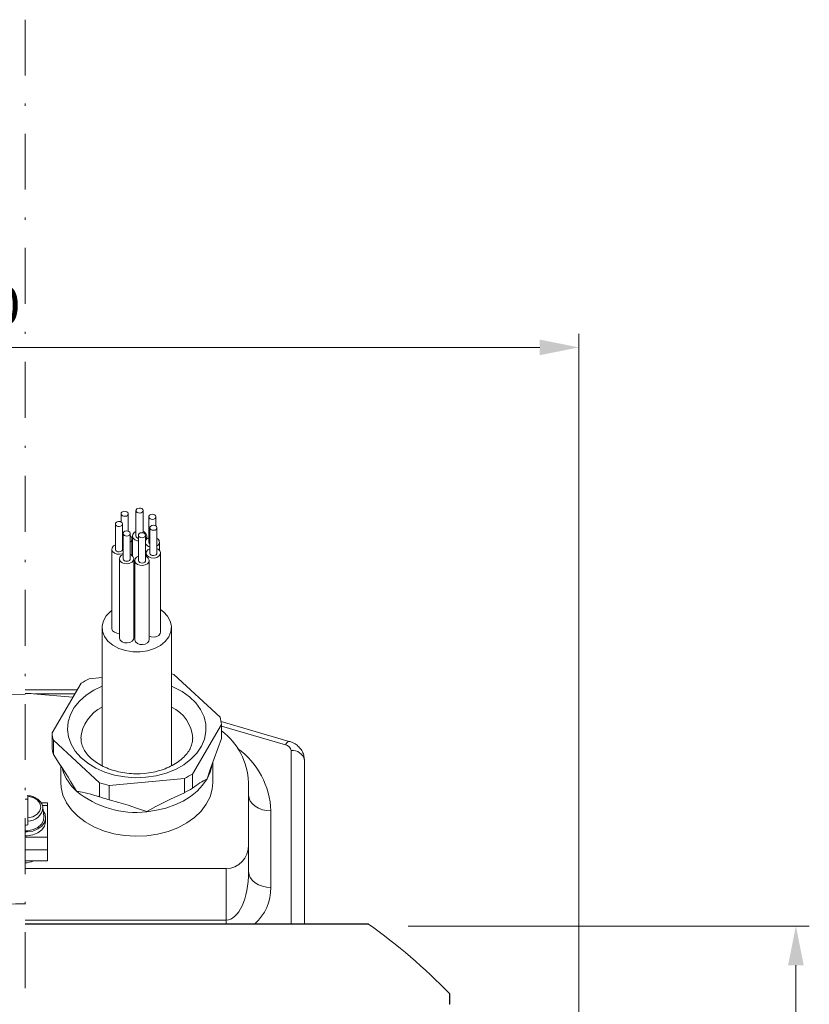
# Model space of a CAD drawing. Units: millimetres. Extents: x 0 to 210, y 0 to 297.
# Drawn here: x 104 to 139, y 195 to 239 of the extents above; entities that cross this region are included whole.
import ezdxf
from ezdxf.enums import TextEntityAlignment as Align

# ---------------------------------------------------------------- set-up
doc = ezdxf.new("R2010")
doc.units = ezdxf.units.MM
doc.header["$LTSCALE"] = 5
doc.linetypes.add('AUSGEZOGEN', pattern=[0])
doc.linetypes.add('DASHDOT', pattern=[1, 0.5, -0.25, 0, -0.25])
for name, color, linetype, true_color in [('Bemassung', 6, 'Continuous', 0xff00ff), ('Mittellinie', 1, 'Continuous', 0xff0000), ('Volllinie breit', 18, 'Continuous', 0x000000), ('Volllinie schmal', 136, 'Continuous', 0x008080)]:
    doc.layers.add(name, color=color, linetype=linetype, true_color=true_color)
doc.styles.add('Arial', font='arial.ttf')
doc.dimstyles.new('ISO-25', dxfattribs={"dimtxt": 2.5, "dimasz": 2.5, "dimexe": 1.25, "dimexo": 0.625, "dimtad": 1, "dimtxsty": 'Standard', "dimcen": 2.5, "dimadec": 0, "dimazin": 0, "dimtfac": 1, "dimtmove": 0, "dimatfit": 3, "dimfxl": 1, "dimarcsym": 0})

# ---------------------------------------------------------------- blocks, each defined once
blk = doc.blocks.new('*D6')
at = {"layer": 'Bemassung', "linetype": 'AUSGEZOGEN', "lineweight": 18, "true_color": 0xff00ff}
for points in [[(138.263, 198.05), (137.913, 196.3), (138.613, 196.3)], [(138.263, 155.05), (138.613, 156.8), (137.913, 156.8)]]:
    blk.add_hatch(color=6, dxfattribs=at).paths.add_polyline_path(points, flags=0)
at = {"layer": 'Bemassung', "color": 6, "linetype": 'AUSGEZOGEN', "lineweight": 18, "true_color": 0xff00ff}
for p, q in [((120.924, 198.05), (138.863, 198.05)), ((138.263, 156.8), (138.263, 196.3)), ((120.924, 155.05), (138.863, 155.05))]:
    blk.add_line(p, q, dxfattribs=at)
at = {"layer": 'Bemassung', "color": 6, "linetype": 'AUSGEZOGEN', "lineweight": 18, "true_color": 0xff00ff, "style": 'Arial', "width": 1.035837}
blk.add_text('215', height=1.75, rotation=90, dxfattribs=at).set_placement((137.263, 174.44), (137.263, 178.66), align=Align.FIT)
blk = doc.blocks.new('SW_CENTERMARKSYMBOL_0_nNn017')
at = {"layer": 'Mittellinie', "color": 1, "linetype": 'DASHDOT', "lineweight": 18, "true_color": 0xff0000}
blk.add_line((103.777, 238.576), (103.777, 147.868), dxfattribs=at)
blk = doc.blocks.new('*D35')
at = {"layer": 'Bemassung', "linetype": 'AUSGEZOGEN', "lineweight": 18, "true_color": 0xff00ff}
for points in [[(79.003, 223.923), (80.753, 223.573), (80.753, 224.273)], [(128.552, 223.923), (126.802, 224.273), (126.802, 223.573)]]:
    blk.add_hatch(color=6, dxfattribs=at).paths.add_polyline_path(points, flags=0)
at = {"layer": 'Bemassung', "color": 6, "linetype": 'AUSGEZOGEN', "lineweight": 18, "true_color": 0xff00ff}
for p, q in [((79.003, 186.235), (79.003, 224.523)), ((128.552, 186.235), (128.552, 224.523)), ((80.753, 223.923), (126.802, 223.923))]:
    blk.add_line(p, q, dxfattribs=at)
at = {"layer": 'Bemassung', "color": 6, "linetype": 'AUSGEZOGEN', "lineweight": 18, "true_color": 0xff00ff, "style": 'Arial', "width": 1.035837}
blk.add_text('250', height=1.75, dxfattribs=at).set_placement((99.357, 224.923), (103.577, 224.923), align=Align.FIT)

msp = doc.modelspace()

# ---------------------------------------------------------------- linework, layer by layer
at = {"layer": 'Volllinie breit', "color": 18, "linetype": 'AUSGEZOGEN', "lineweight": 18, "true_color": 0x000000}
for p, q in [((108.741, 216.627), (108.741, 215.495)), ((109.061, 215.633), (109.061, 216.627)), ((108.076, 216.485), (108.076, 216.119)), ((108.396, 215.703), (108.396, 216.485)), ((109.312, 216.348), (109.312, 215.217)), ((109.632, 215.939), (109.632, 216.348)), ((107.819, 216.029), (107.819, 214.897)), ((108.139, 214.897), (108.139, 216.029)), ((109.36, 215.858), (109.36, 214.727)), ((109.68, 214.727), (109.68, 215.858)), ((108.163, 215.602), (108.163, 214.471)), ((108.483, 214.471), (108.483, 215.602)), ((108.52, 215.458), (108.483, 215.498)), ((108.556, 214.626), (108.556, 215.353)), ((108.581, 215.495), (108.581, 214.605)), ((108.849, 215.526), (108.849, 214.395)), ((109.169, 214.395), (109.169, 215.526)), ((109.221, 215.357), (109.221, 215.495)), ((109.756, 215.321), (109.68, 215.389)), ((107.659, 214.897), (107.659, 211.362)), ((108.139, 215.263), (108.163, 215.253)), ((108.163, 215.083), (108.139, 215.093)), ((109.792, 214.846), (109.792, 215.217)), ((108.003, 214.471), (108.003, 210.935)), ((108.643, 210.935), (108.643, 214.471)), ((109.2, 214.727), (109.2, 214.576)), ((109.84, 211.191), (109.84, 214.727)), ((108.689, 214.395), (108.689, 210.86)), ((109.329, 210.86), (109.329, 214.395)), ((108.643, 211.826), (108.689, 211.79)), ((107.227, 211.401), (107.227, 205.218)), ((110.327, 205.215), (110.327, 211.401)), ((107.227, 209.156), (106.649, 209.101)), ((112.507, 207.389), (110.439, 209.292)), ((106.283, 208.903), (104.987, 206.685)), ((103.777, 208.397), (98.072, 208.256)), ((106.11, 208.607), (103.777, 208.607)), ((104.143, 208.436), (105.92, 208.281)), ((111.271, 204.848), (112.568, 207.066)), ((115.599, 206.306), (112.55, 207.199)), ((112.568, 206.43), (112.568, 207.066)), ((104.987, 206.049), (104.987, 206.685)), ((105.047, 206.362), (107.116, 204.459)), ((105.047, 206.362), (105.047, 205.726)), ((105.377, 205.219), (105.377, 204.471)), ((112.177, 204.471), (112.177, 205.368)), ((116.277, 205.469), (116.277, 198.15)), ((111.271, 204.848), (111.271, 204.212)), ((107.116, 203.823), (107.116, 204.459)), ((107.541, 204.335), (110.906, 204.65)), ((107.541, 204.335), (107.541, 203.698)), ((110.906, 204.013), (110.906, 204.65)), ((113.777, 200.484), (113.777, 204.471)), ((103.897, 202.569), (103.897, 203.886)), ((107.283, 203.769), (107.053, 203.852)), ((104.777, 203.557), (104.498, 203.557)), ((104.777, 200.965), (104.777, 203.557)), ((104.624, 202.955), (104.575, 203.354)), ((104.697, 202.732), (104.697, 202.902)), ((103.777, 200.965), (104.777, 200.965)), ((112.777, 200.622), (103.777, 200.622)), ((119.13, 198.15), (103.777, 198.15)), ((103.777, 198.14), (119.144, 198.14)), ((119.144, 198.14), (119.13, 198.15)), ((122.767, 195.034), (122.767, 194.55)), ((122.777, 195.023), (122.767, 195.034)), ((122.777, 194.55), (122.777, 195.023))]:
    msp.add_line(p, q, dxfattribs=at)
for points in [[(109.043, 216.679), (109.004, 216.714), (108.949, 216.735), (108.887, 216.739), (108.827, 216.727), (108.778, 216.699), (108.748, 216.661), (108.742, 216.617), (108.759, 216.574), (108.798, 216.54), (108.853, 216.519), (108.915, 216.514), (108.975, 216.526), (109.024, 216.554), (109.054, 216.593), (109.06, 216.637)], [(108.378, 216.537), (108.339, 216.571), (108.284, 216.593), (108.222, 216.597), (108.162, 216.585), (108.114, 216.557), (108.084, 216.519), (108.077, 216.475), (108.095, 216.432), (108.134, 216.398), (108.188, 216.377), (108.25, 216.372), (108.31, 216.384), (108.359, 216.412), (108.389, 216.451), (108.396, 216.495)], [(109.614, 216.4), (109.575, 216.435), (109.52, 216.456), (109.458, 216.461), (109.398, 216.448), (109.35, 216.421), (109.32, 216.382), (109.313, 216.338), (109.33, 216.296), (109.37, 216.261), (109.424, 216.24), (109.486, 216.235), (109.546, 216.248), (109.595, 216.275), (109.625, 216.314), (109.632, 216.358)], [(108.121, 216.081), (108.082, 216.115), (108.027, 216.137), (107.965, 216.141), (107.905, 216.129), (107.857, 216.101), (107.827, 216.063), (107.82, 216.019), (107.837, 215.976), (107.876, 215.942), (107.931, 215.921), (107.993, 215.916), (108.053, 215.928), (108.102, 215.956), (108.132, 215.995), (108.139, 216.039)], [(109.662, 215.911), (109.623, 215.945), (109.568, 215.966), (109.506, 215.971), (109.446, 215.959), (109.398, 215.931), (109.368, 215.892), (109.361, 215.848), (109.379, 215.806), (109.418, 215.772), (109.472, 215.75), (109.534, 215.746), (109.594, 215.758), (109.643, 215.786), (109.673, 215.824), (109.68, 215.868)], [(108.465, 215.655), (108.426, 215.689), (108.371, 215.71), (108.309, 215.715), (108.249, 215.703), (108.2, 215.675), (108.17, 215.636), (108.164, 215.592), (108.181, 215.55), (108.22, 215.516), (108.275, 215.494), (108.337, 215.49), (108.397, 215.502), (108.446, 215.53), (108.476, 215.568), (108.482, 215.612)], [(109.151, 215.579), (109.112, 215.613), (109.057, 215.634), (108.995, 215.639), (108.935, 215.627), (108.886, 215.599), (108.856, 215.56), (108.85, 215.516), (108.867, 215.474), (108.906, 215.44), (108.961, 215.419), (109.023, 215.414), (109.083, 215.426), (109.132, 215.454), (109.162, 215.492), (109.168, 215.536)]]:
    msp.add_lwpolyline(points, close=True, dxfattribs=at)
for points in [[(108.741, 215.691), (108.656, 215.641), (108.596, 215.563), (108.582, 215.476), (108.617, 215.391), (108.695, 215.322), (108.805, 215.28), (108.849, 215.272)], [(109.185, 215.6), (109.106, 215.669), (109.061, 215.691)], [(109.312, 215.413), (109.227, 215.362), (109.169, 215.289)], [(107.819, 215.093), (107.734, 215.043), (107.674, 214.965), (107.66, 214.877), (107.696, 214.793), (107.774, 214.724), (107.883, 214.682), (108.007, 214.672), (108.127, 214.697), (108.163, 214.712)], [(107.819, 214.897), (107.82, 214.887), (107.837, 214.845), (107.876, 214.811), (107.931, 214.789), (107.993, 214.785), (108.053, 214.797), (108.102, 214.825), (108.132, 214.863), (108.139, 214.897)], [(108.139, 215.138), (108.14, 215.137), (108.163, 215.133)], [(109.36, 214.923), (109.275, 214.872), (109.215, 214.795), (109.202, 214.707), (109.237, 214.622), (109.315, 214.554), (109.424, 214.511), (109.549, 214.502), (109.668, 214.526), (109.766, 214.582), (109.826, 214.659), (109.839, 214.747), (109.804, 214.832), (109.804, 214.832)], [(109.804, 214.832), (109.726, 214.9), (109.68, 214.923)], [(108.163, 214.667), (108.078, 214.616), (108.018, 214.539), (108.004, 214.451), (108.039, 214.366), (108.118, 214.297), (108.227, 214.255), (108.351, 214.245), (108.471, 214.27), (108.568, 214.326), (108.628, 214.403), (108.642, 214.491), (108.607, 214.576), (108.607, 214.576)], [(108.163, 214.471), (108.164, 214.461), (108.181, 214.419), (108.22, 214.384), (108.275, 214.363), (108.337, 214.358), (108.397, 214.371), (108.446, 214.398), (108.476, 214.437), (108.483, 214.471)], [(108.607, 214.576), (108.529, 214.644), (108.483, 214.667)], [(108.849, 214.591), (108.764, 214.54), (108.704, 214.463), (108.69, 214.375), (108.725, 214.29), (108.803, 214.222), (108.913, 214.179), (109.037, 214.17), (109.157, 214.194), (109.254, 214.25), (109.314, 214.327), (109.328, 214.415), (109.293, 214.5), (109.293, 214.5)], [(109.293, 214.5), (109.214, 214.568), (109.169, 214.591)], [(109.36, 214.727), (109.361, 214.717), (109.379, 214.675), (109.418, 214.64), (109.472, 214.619), (109.534, 214.614), (109.594, 214.627), (109.643, 214.654), (109.673, 214.693), (109.68, 214.727)], [(108.849, 214.395), (108.85, 214.385), (108.867, 214.343), (108.906, 214.308), (108.961, 214.287), (109.023, 214.282), (109.083, 214.295), (109.132, 214.322), (109.162, 214.361), (109.169, 214.395)], [(107.659, 212.16), (107.603, 212.116), (107.413, 211.921), (107.287, 211.701), (107.23, 211.468), (107.246, 211.231), (107.334, 211.002), (107.489, 210.792), (107.704, 210.61), (107.969, 210.466), (108.272, 210.365), (108.599, 210.312), (108.934, 210.311), (109.262, 210.36), (109.567, 210.458), (109.836, 210.6), (110.054, 210.78), (110.213, 210.988), (110.305, 211.216), (110.326, 211.453), (110.274, 211.687), (110.152, 211.908), (110.152, 211.908)], [(110.152, 211.908), (109.965, 212.105), (109.84, 212.199)], [(107.659, 211.362), (107.66, 211.342), (107.696, 211.257), (107.774, 211.188), (107.883, 211.146), (108.003, 211.136)], [(108.003, 210.935), (108.004, 210.915), (108.039, 210.831), (108.118, 210.762), (108.227, 210.72), (108.351, 210.71), (108.471, 210.735), (108.568, 210.79), (108.628, 210.867), (108.643, 210.935)], [(109.329, 211.01), (109.424, 210.976), (109.549, 210.966), (109.668, 210.991), (109.766, 211.046), (109.826, 211.124), (109.84, 211.191)], [(108.689, 210.86), (108.69, 210.84), (108.725, 210.755), (108.803, 210.686), (108.913, 210.644), (109.037, 210.634), (109.157, 210.659), (109.254, 210.714), (109.314, 210.792), (109.329, 210.86)], [(109.128, 204.876), (108.929, 204.862), (108.83, 204.859), (108.732, 204.859), (108.633, 204.862), (108.534, 204.867), (108.436, 204.875), (108.338, 204.885), (108.242, 204.898), (108.146, 204.913), (108.051, 204.93), (107.957, 204.95), (107.865, 204.973), (107.774, 204.998), (107.685, 205.025), (107.598, 205.054), (107.513, 205.085), (107.43, 205.118), (107.349, 205.154), (107.271, 205.191), (107.194, 205.23), (107.121, 205.27), (107.05, 205.313), (106.982, 205.356), (106.917, 205.401), (106.855, 205.448), (106.796, 205.495), (106.74, 205.544), (106.687, 205.593), (106.638, 205.643), (106.591, 205.695), (106.548, 205.746), (106.508, 205.798), (106.472, 205.851), (106.438, 205.904), (106.408, 205.958), (106.381, 206.011), (106.357, 206.065), (106.335, 206.12), (106.316, 206.175), (106.302, 206.23), (106.292, 206.285), (106.285, 206.365), (106.283, 206.446)], [(111.272, 206.442), (111.268, 206.346), (111.263, 206.299), (111.256, 206.251), (111.244, 206.197), (111.228, 206.142), (111.208, 206.088), (111.184, 206.033), (111.159, 205.98), (111.131, 205.928), (111.099, 205.876), (111.064, 205.823), (111.024, 205.768), (110.979, 205.713), (110.931, 205.659), (110.879, 205.605), (110.825, 205.554), (110.768, 205.503), (110.708, 205.454), (110.644, 205.406), (110.578, 205.36), (110.51, 205.316), (110.438, 205.273), (110.364, 205.232), (110.287, 205.192), (110.208, 205.155), (110.126, 205.119), (110.043, 205.086), (109.957, 205.054), (109.87, 205.025), (109.781, 204.998), (109.69, 204.973), (109.597, 204.95), (109.504, 204.93), (109.409, 204.912), (109.313, 204.898), (109.128, 204.876)], [(111.919, 204.628), (111.921, 204.633), (112.078, 205.088), (112.237, 205.54), (112.401, 205.987), (112.568, 206.43)], [(116.277, 205.469), (116.266, 205.583), (116.257, 205.64), (116.245, 205.695), (116.229, 205.747), (116.208, 205.797), (116.185, 205.845), (116.158, 205.892), (116.128, 205.937), (116.097, 205.98), (116.062, 206.02), (116.026, 206.059), (115.986, 206.096), (115.945, 206.131), (115.901, 206.163), (115.855, 206.193), (115.803, 206.223), (115.75, 206.25), (115.695, 206.274), (115.638, 206.294), (115.599, 206.306)], [(105.047, 205.726), (105.312, 205.325), (105.443, 205.123), (105.572, 204.92), (105.7, 204.713), (105.827, 204.505), (106.079, 204.086), (106.081, 204.081)], [(109.224, 202.088), (108.728, 202.067), (108.234, 202.098), (107.751, 202.179), (107.29, 202.31), (106.86, 202.486), (106.472, 202.704), (106.133, 202.96), (105.85, 203.249), (105.629, 203.563), (105.476, 203.897), (105.393, 204.243), (105.377, 204.471)], [(112.177, 204.471), (112.151, 204.174), (112.054, 203.83), (111.887, 203.499), (111.654, 203.189), (111.359, 202.907), (111.009, 202.658), (110.612, 202.447), (110.176, 202.28), (109.71, 202.159), (109.224, 202.088)], [(111.271, 204.212), (111.437, 204.338), (111.519, 204.397), (111.6, 204.451), (111.68, 204.5), (111.76, 204.544), (111.918, 204.627), (111.919, 204.628)], [(104.562, 203.406), (104.537, 203.479), (104.522, 203.515), (104.504, 203.549), (104.48, 203.586), (104.452, 203.621), (104.421, 203.655), (104.386, 203.686), (104.348, 203.717), (104.308, 203.745), (104.265, 203.771), (104.22, 203.795), (104.173, 203.817), (104.123, 203.836), (104.071, 203.853), (104.018, 203.866), (103.95, 203.879), (103.88, 203.889)], [(106.081, 204.081), (106.084, 204.081), (106.335, 204.037), (106.461, 204.012), (106.588, 203.983), (106.718, 203.948), (106.85, 203.909), (107.116, 203.823)], [(109.224, 203.163), (109.228, 203.165), (109.635, 203.39), (109.841, 203.5), (110.048, 203.608), (110.26, 203.713), (110.474, 203.815), (110.906, 204.013)], [(104.566, 203.401), (104.568, 203.393), (104.575, 203.354)], [(107.541, 203.698), (107.971, 203.581), (108.184, 203.52), (108.394, 203.455), (108.603, 203.386), (108.81, 203.313), (109.219, 203.165), (109.224, 203.163)], [(104.593, 203.203), (104.675, 203.046), (104.696, 202.864), (104.644, 202.684), (104.524, 202.522), (104.346, 202.39), (104.122, 202.299), (103.871, 202.255), (103.777, 202.258)], [(104.624, 202.955), (104.625, 202.947), (104.606, 202.768), (104.513, 202.602), (104.355, 202.462), (104.146, 202.361), (103.904, 202.308), (103.777, 202.308)], [(103.777, 202.088), (103.871, 202.085), (104.122, 202.129), (104.346, 202.221), (104.524, 202.353), (104.644, 202.515), (104.696, 202.694), (104.697, 202.732)]]:
    msp.add_lwpolyline(points, dxfattribs=at)
for centre, radius, start, end in [((108.379, 215.352), 0.177, 306.0989, 36.9282), ((108.86, 215.508), 0.12, 186.026, 264.5095), ((109.047, 215.495), 0.173, 314.664, 37.4492), ((109.599, 215.216), 0.189, 295.3758, 34.0172), ((109.413, 215.278), 0.278, 208.5872, 259.0336), ((109.41, 215.22), 0.098, 182.0605, 239.4093), ((108.921, 204.875), 4.67, 71.0272, 72.4717), ((108.348, 205.539), 3.947, 115.5013, 121.5379), ((103.777, 204.218), 4.233, 85.0455, 90), ((110.626, 206.87), 1.951, 5.7761, 15.4332), ((106.928, 206.881), 1.951, 185.7761, 195.4332), ((110.742, 204.349), 3.038, 2.3038, 53.0589), ((106.928, 206.245), 1.951, 185.7759, 195.4333), ((109.207, 208.212), 3.947, 295.5012, 301.5373), ((108.672, 208.994), 4.795, 251.0563, 256.3574), ((109.206, 207.577), 3.948, 295.5024, 301.5368), ((103.777, 202.566), 1.156, 84.0428, 90), ((108.672, 208.358), 4.795, 253.1612, 256.3574), ((103.777, 203.719), 1.156, 270, 275.9572), ((103.777, 201.778), 0.9, 270, 295.4443), ((103.777, 176.55), 22.5, 90, 107.0757), ((103.777, 176.55), 26.5, 44.2267, 54.5576)]:
    msp.add_arc(centre, radius, start, end, dxfattribs=at)
msp.add_ellipse((112.777, 201.678), major_axis=(0, 1.057), ratio=0.946294, start_param=3.141593, end_param=4.712389, dxfattribs=at)
at = {"layer": 'Volllinie schmal', "color": 136, "linetype": 'AUSGEZOGEN', "lineweight": 18, "true_color": 0x008080}
for p, q in [((106.008, 208.431), (104.197, 208.431)), ((115.43, 206.155), (112.568, 206.993)), ((115.677, 198.15), (115.677, 205.893)), ((104.549, 203.44), (104.777, 203.44)), ((114.777, 203.199), (114.777, 199.777)), ((103.777, 202.025), (104.777, 202.025)), ((103.777, 201.46), (104.777, 201.46)), ((112.777, 198.15), (112.777, 200.622)), ((103.777, 198.319), (112.777, 198.319)), ((122.767, 194.55), (122.777, 194.55))]:
    msp.add_line(p, q, dxfattribs=at)
for points in [[(109.184, 204.702), (108.71, 204.684), (108.238, 204.717), (107.778, 204.8), (107.342, 204.933), (106.939, 205.11), (106.58, 205.329), (106.272, 205.585), (106.023, 205.87), (105.838, 206.179), (105.722, 206.505), (105.678, 206.839), (105.706, 207.174), (105.807, 207.502), (105.977, 207.815), (106.212, 208.107), (106.508, 208.369), (106.857, 208.596), (107.227, 208.774)], [(110.327, 208.774), (110.419, 208.735), (110.801, 208.536), (111.136, 208.298), (111.415, 208.027), (111.633, 207.729), (111.784, 207.411), (111.864, 207.08), (111.872, 206.744), (111.807, 206.412), (111.672, 206.09), (111.468, 205.787), (111.202, 205.509), (110.878, 205.264), (110.506, 205.056), (110.092, 204.891), (109.649, 204.772), (109.184, 204.702)], [(115.43, 206.155), (115.475, 206.223), (115.518, 206.272), (115.558, 206.301), (115.593, 206.308), (115.6, 206.306)], [(112.141, 205.196), (112.062, 204.926), (111.919, 204.628)], [(111.919, 204.628), (111.723, 204.346), (111.476, 204.084), (111.183, 203.848), (110.849, 203.64), (110.479, 203.465), (110.081, 203.326), (109.66, 203.224), (109.224, 203.163)], [(103.897, 202.881), (104.127, 202.939), (104.313, 203.05), (104.436, 203.199), (104.478, 203.369), (104.436, 203.539), (104.313, 203.688), (104.127, 203.798), (103.897, 203.857)], [(114.777, 203.199), (114.582, 203.212), (114.395, 203.252), (114.222, 203.318), (114.07, 203.406), (113.946, 203.513), (113.853, 203.635), (113.797, 203.768), (113.777, 203.906)], [(113.777, 200.484), (113.797, 200.347), (113.853, 200.214), (113.946, 200.092), (114.07, 199.984), (114.222, 199.897), (114.395, 199.831), (114.582, 199.791), (114.777, 199.777)]]:
    msp.add_lwpolyline(points, dxfattribs=at)
for centre, radius, start, end in [((107.958, 206.32), 1.685, 115.6927, 175.755), ((109.63, 206.343), 1.65, 3.3238, 65.0103), ((115.377, 205.857), 0.302, 6.8675, 79.8899), ((111.152, 203.064), 3.627, 2.1252, 53.9168), ((115.752, 205.363), 0.536, 11.4217, 98.0493), ((107.504, 205.698), 2.153, 197.5474, 228.649), ((108.721, 207.277), 4.145, 230.4469, 276.9666), ((103.923, 203.397), 0.653, 267.7291, 356.1993)]:
    msp.add_arc(centre, radius, start, end, dxfattribs=at)
for centre, major_axis, ratio, start_param in [((112.777, 200.484), (0, 2.166), 0.461714, 3.141593), ((112.777, 199.777), (0, 2.114), 0.946294, 3.833796)]:
    msp.add_ellipse(centre, major_axis=major_axis, ratio=ratio, start_param=start_param, end_param=4.712389, dxfattribs=at)

# ---------------------------------------------------------------- block references
msp.add_blockref('SW_CENTERMARKSYMBOL_0_nNn017', (0, 0))

# ---------------------------------------------------------------- dimensions: what is measured, and where the dimension line sits
at = {"layer": 'Bemassung', "color": 6, "linetype": 'AUSGEZOGEN', "lineweight": 18, "true_color": 0xff00ff}
dim = msp.add_linear_dim(base=(128.552, 223.923), p1=(79.003, 186.235), p2=(128.552, 186.235), text='250', dimstyle='ISO-25', override={"dimtxt": 1.75, "dimasz": 1.75, "dimexe": 0.6, "dimgap": 0.25, "dimtad": 1, "dimjust": 3, "dimdec": 0, "dimlfac": 5, "dimzin": 8, "dimtxsty": 'Arial', "dimsah": 1, "dimclrd": 6, "dimclre": 6, "dimclrt": 6, "dimadec": 0}, dxfattribs=at)
dim.commit()
dim.dimension.update_dxf_attribs({"geometry": '*D35', "text_midpoint": (101.467, 225.798), "dimtype": 160})
dim = msp.add_linear_dim(base=(138.263, 198.05), p1=(120.924, 155.05), p2=(120.924, 198.05), angle=90, dimstyle='ISO-25', override={"dimtxt": 1.75, "dimasz": 1.75, "dimexe": 0.6, "dimgap": 0.25, "dimtad": 1, "dimjust": 0, "dimdec": 0, "dimlfac": 5, "dimzin": 8, "dimpost": '<>', "dimtxsty": 'Arial', "dimsah": 1, "dimclrd": 6, "dimclre": 6, "dimclrt": 6, "dimadec": 0}, dxfattribs=at)
dim.commit()
dim.dimension.update_dxf_attribs({"geometry": '*D6', "text_midpoint": (136.388, 176.55), "text_rotation": 90})

doc.saveas('drawing.dxf')
